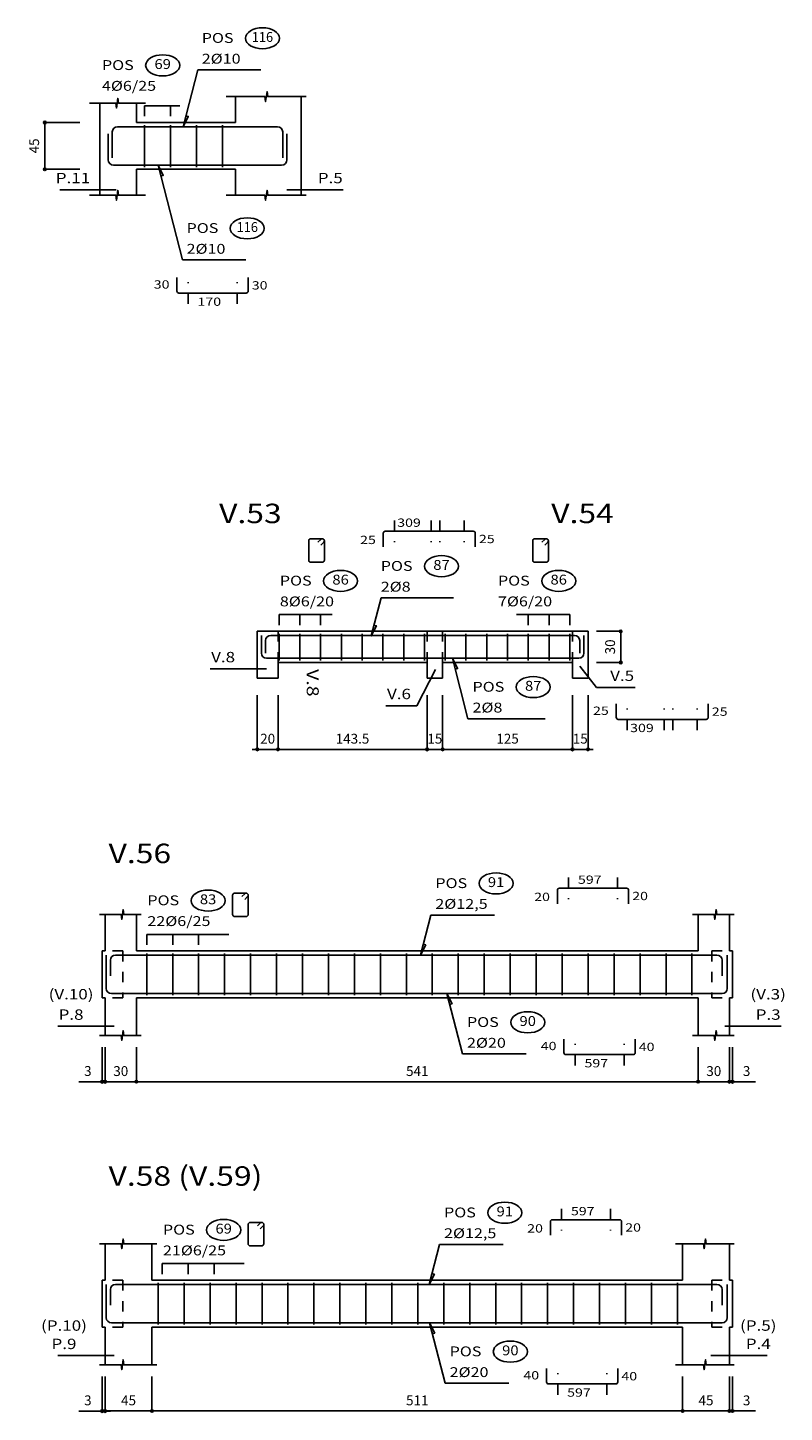
# Model space of a CAD drawing. Extents: x -43.4 to -4.5, y -18.5 to 7.1.
# Drawn here: x -11.8 to -4.5, y -18 to -4.7 of the extents above; entities that cross this region are included whole.
import ezdxf
from ezdxf.enums import TextEntityAlignment as Align

# ---------------------------------------------------------------- set-up
doc = ezdxf.new("R2010")
doc.units = 0
doc.header["$LTSCALE"] = 0.25
doc.header["$MEASUREMENT"] = 0
doc.linetypes.add('HIDDEN', pattern=[0.375, 0.25, -0.125])
doc.layers.get('0').update_dxf_attribs({"linetype": 'CONTINUOUS'})
doc.layers.get('Defpoints').update_dxf_attribs({"linetype": 'CONTINUOUS'})
for name, color, linetype in [('-COTAS', 1, 'CONTINUOUS'), ('-DETALLES', 2, 'CONTINUOUS'), ('-LOSA-ARMADURA', 4, 'CONTINUOUS')]:
    doc.layers.add(name, color=color, linetype=linetype)
doc.styles.add('ROMANS', font='romans')
doc.styles.add('T50', font='ROMANS.shx', dxfattribs={"width": 1.2, "oblique": 15, "height": 0.175})
doc.styles.add('TI100', font='ARIAL.TTF', dxfattribs={"width": 1.2, "oblique": 15, "height": 0.4})
doc.dimstyles.new('MED50', dxfattribs={"dimtxt": 0.095, "dimasz": 0.025, "dimexe": 0.18, "dimexo": 0.0625, "dimgap": 0.055, "dimtad": 1, "dimdec": 4, "dimlfac": 100, "dimdsep": 46, "dimtxsty": 'ROMANS', "dimblk": 'PUNTO', "dimblk1": 'ORIGIN', "dimblk2": 'ORIGIN', "dimsah": 1, "dimcen": 0.09, "dimse1": 1, "dimse2": 1, "dimclrd": 2, "dimclrt": 3, "dimadec": 0, "dimazin": 0, "dimtfac": 0.5, "dimtdec": 4, "dimtix": 1, "dimtmove": 0, "dimatfit": 3, "dimldrblk": 'ORIGIN', "dimfxl": 0, "dimtolj": 1, "dimtzin": 0, "dimarcsym": 0})

# ---------------------------------------------------------------- blocks, each defined once
blk = doc.blocks.new('_ORIGIN')
at = {"color": 0, "linetype": 'ByBlock'}
blk.add_line((0, 0), (-1, 0), dxfattribs=at)
blk.add_circle((0, 0), 0.5, dxfattribs=at)
blk = doc.blocks.new('*D115')
at = {"color": 2, "linetype": 'ByBlock'}
for p, q in [((-19.489, -24.723), (-19.514, -24.723)), ((-19.464, -24.723), (-19.264, -24.723)), ((-19.239, -24.723), (-19.214, -24.723))]:
    blk.add_line(p, q, dxfattribs=at)
at = {"layer": 'Defpoints', "color": 0, "linetype": 'ByBlock'}
for p in [(-19.464, -24.036), (-19.264, -24.036), (-19.264, -24.723)]:
    blk.add_point(p, dxfattribs=at)
at = {"color": 2, "linetype": 'ByBlock', "xscale": 0.025, "yscale": 0.025, "zscale": 0.025}
blk.add_blockref('_ORIGIN', (-19.464, -24.723), dxfattribs=at)
at = {"color": 2, "linetype": 'ByBlock', "xscale": 0.025, "yscale": 0.025, "zscale": 0.025, "rotation": 180}
blk.add_blockref('_ORIGIN', (-19.264, -24.723), dxfattribs=at)
at = {"color": 3, "linetype": 'ByBlock', "insert": (-19.364, -24.62), "char_height": 0.095, "attachment_point": 5, "style": 'ROMANS'}
blk.add_mtext('\\A1;20', dxfattribs=at)
blk = doc.blocks.new('PUNTO')
for p, q in [((-1, 0), (1, 0)), ((0, 1), (0, -1))]:
    blk.add_line(p, q)
at = {"const_width": 0.3}
blk.add_lwpolyline([(-0.15, 0, 1), (0.15, 0, 1)], format="xyb", close=True, dxfattribs=at)
blk = doc.blocks.new('*D116')
at = {"color": 2, "linetype": 'ByBlock'}
blk.add_line((-19.239, -24.723), (-17.854, -24.723), dxfattribs=at)
at = {"layer": 'Defpoints', "color": 0, "linetype": 'ByBlock'}
for p in [(-19.264, -24.036), (-17.829, -24.036), (-17.829, -24.723)]:
    blk.add_point(p, dxfattribs=at)
at = {"color": 2, "linetype": 'ByBlock', "xscale": 0.025, "yscale": 0.025, "zscale": 0.025, "rotation": 180}
blk.add_blockref('_ORIGIN', (-19.264, -24.723), dxfattribs=at)
at = {"color": 2, "linetype": 'ByBlock', "xscale": 0.025, "yscale": 0.025, "zscale": 0.025}
blk.add_blockref('_ORIGIN', (-17.829, -24.723), dxfattribs=at)
at = {"color": 3, "linetype": 'ByBlock', "insert": (-18.547, -24.62), "char_height": 0.095, "attachment_point": 5, "style": 'ROMANS'}
blk.add_mtext('\\A1;143.5', dxfattribs=at)
blk = doc.blocks.new('*D117')
at = {"color": 2, "linetype": 'ByBlock'}
for p, q in [((-17.854, -24.723), (-17.879, -24.723)), ((-17.829, -24.723), (-17.679, -24.723)), ((-17.654, -24.723), (-17.629, -24.723))]:
    blk.add_line(p, q, dxfattribs=at)
at = {"layer": 'Defpoints', "color": 0, "linetype": 'ByBlock'}
for p in [(-17.829, -24.036), (-17.679, -24.036), (-17.679, -24.723)]:
    blk.add_point(p, dxfattribs=at)
at = {"color": 2, "linetype": 'ByBlock', "xscale": 0.025, "yscale": 0.025, "zscale": 0.025}
blk.add_blockref('_ORIGIN', (-17.829, -24.723), dxfattribs=at)
at = {"color": 2, "linetype": 'ByBlock', "xscale": 0.025, "yscale": 0.025, "zscale": 0.025, "rotation": 180}
blk.add_blockref('_ORIGIN', (-17.679, -24.723), dxfattribs=at)
at = {"color": 3, "linetype": 'ByBlock', "insert": (-17.754, -24.62), "char_height": 0.095, "attachment_point": 5, "style": 'ROMANS'}
blk.add_mtext('\\A1;15', dxfattribs=at)
blk = doc.blocks.new('*D118')
at = {"color": 2, "linetype": 'ByBlock'}
blk.add_line((-17.654, -24.723), (-16.454, -24.723), dxfattribs=at)
at = {"layer": 'Defpoints', "color": 0, "linetype": 'ByBlock'}
for p in [(-17.679, -24.036), (-16.429, -24.036), (-16.429, -24.723)]:
    blk.add_point(p, dxfattribs=at)
at = {"color": 2, "linetype": 'ByBlock', "xscale": 0.025, "yscale": 0.025, "zscale": 0.025, "rotation": 180}
blk.add_blockref('_ORIGIN', (-17.679, -24.723), dxfattribs=at)
at = {"color": 2, "linetype": 'ByBlock', "xscale": 0.025, "yscale": 0.025, "zscale": 0.025}
blk.add_blockref('_ORIGIN', (-16.429, -24.723), dxfattribs=at)
at = {"color": 3, "linetype": 'ByBlock', "insert": (-17.054, -24.62), "char_height": 0.095, "attachment_point": 5, "style": 'ROMANS'}
blk.add_mtext('\\A1;125', dxfattribs=at)
blk = doc.blocks.new('*D119')
at = {"color": 2, "linetype": 'ByBlock'}
for p, q in [((-16.454, -24.723), (-16.479, -24.723)), ((-16.429, -24.723), (-16.279, -24.723)), ((-16.254, -24.723), (-16.229, -24.723))]:
    blk.add_line(p, q, dxfattribs=at)
at = {"layer": 'Defpoints', "color": 0, "linetype": 'ByBlock'}
for p in [(-16.429, -24.036), (-16.279, -24.036), (-16.279, -24.723)]:
    blk.add_point(p, dxfattribs=at)
at = {"color": 2, "linetype": 'ByBlock', "xscale": 0.025, "yscale": 0.025, "zscale": 0.025}
blk.add_blockref('_ORIGIN', (-16.429, -24.723), dxfattribs=at)
at = {"color": 2, "linetype": 'ByBlock', "xscale": 0.025, "yscale": 0.025, "zscale": 0.025, "rotation": 180}
blk.add_blockref('_ORIGIN', (-16.279, -24.723), dxfattribs=at)
at = {"color": 3, "linetype": 'ByBlock', "insert": (-16.354, -24.62), "char_height": 0.095, "attachment_point": 5, "style": 'ROMANS'}
blk.add_mtext('\\A1;15', dxfattribs=at)
blk = doc.blocks.new('H')
at = {"layer": '-DETALLES'}
blk.add_ellipse((0.585, 0.325), major_axis=(-0.164, 0), ratio=0.619179, dxfattribs=at)
at = {"layer": '-DETALLES', "color": 3, "style": 'ROMANS', "width": 1.1}
blk.add_attdef('75', text='', height=0.095, dxfattribs=at).set_placement((0.585, 0.325), align=Align.MIDDLE)
at = {"layer": '-LOSA-ARMADURA', "color": 3, "style": 'T50', "oblique": 10, "width": 1.2}
blk.add_text('POS', height=0.095, dxfattribs=at).set_placement((0, 0.28))
blk.add_attdef('26%%C12/20', (0, 0.08), '', height=0.095, dxfattribs=at)
blk = doc.blocks.new('*D123')
at = {"color": 2, "linetype": 'ByBlock'}
blk.add_line((-22.915, -34.761), (-22.665, -34.761), dxfattribs=at)
at = {"layer": 'Defpoints', "color": 0, "linetype": 'ByBlock'}
for p in [(-22.94, -34.316), (-22.64, -34.316), (-22.64, -34.761)]:
    blk.add_point(p, dxfattribs=at)
at = {"color": 2, "linetype": 'ByBlock', "xscale": 0.025, "yscale": 0.025, "zscale": 0.025, "rotation": 180}
blk.add_blockref('_ORIGIN', (-22.94, -34.761), dxfattribs=at)
at = {"color": 2, "linetype": 'ByBlock', "xscale": 0.025, "yscale": 0.025, "zscale": 0.025}
blk.add_blockref('_ORIGIN', (-22.64, -34.761), dxfattribs=at)
at = {"color": 3, "linetype": 'ByBlock', "insert": (-22.79, -34.659), "char_height": 0.095, "attachment_point": 5, "style": 'ROMANS'}
blk.add_mtext('\\A1;30', dxfattribs=at)
blk = doc.blocks.new('*D124')
at = {"color": 2, "linetype": 'ByBlock'}
blk.add_line((-22.965, -34.761), (-28.325, -34.761), dxfattribs=at)
at = {"layer": 'Defpoints', "color": 0, "linetype": 'ByBlock'}
for p in [(-28.35, -34.316), (-22.94, -34.316), (-28.35, -34.761)]:
    blk.add_point(p, dxfattribs=at)
at = {"color": 2, "linetype": 'ByBlock', "xscale": 0.025, "yscale": 0.025, "zscale": 0.025, "rotation": 180}
blk.add_blockref('_ORIGIN', (-28.35, -34.761), dxfattribs=at)
at = {"color": 2, "linetype": 'ByBlock', "xscale": 0.025, "yscale": 0.025, "zscale": 0.025}
blk.add_blockref('_ORIGIN', (-22.94, -34.761), dxfattribs=at)
at = {"color": 3, "linetype": 'ByBlock', "insert": (-25.645, -34.659), "char_height": 0.095, "attachment_point": 5, "style": 'ROMANS'}
blk.add_mtext('\\A1;541', dxfattribs=at)
blk = doc.blocks.new('*D125')
at = {"color": 2, "linetype": 'ByBlock'}
blk.add_line((-28.625, -34.761), (-28.375, -34.761), dxfattribs=at)
at = {"layer": 'Defpoints', "color": 0, "linetype": 'ByBlock'}
for p in [(-28.65, -34.316), (-28.35, -34.316), (-28.35, -34.761)]:
    blk.add_point(p, dxfattribs=at)
at = {"color": 2, "linetype": 'ByBlock', "xscale": 0.025, "yscale": 0.025, "zscale": 0.025, "rotation": 180}
blk.add_blockref('_ORIGIN', (-28.65, -34.761), dxfattribs=at)
at = {"color": 2, "linetype": 'ByBlock', "xscale": 0.025, "yscale": 0.025, "zscale": 0.025}
blk.add_blockref('_ORIGIN', (-28.35, -34.761), dxfattribs=at)
at = {"color": 3, "linetype": 'ByBlock', "insert": (-28.5, -34.659), "char_height": 0.095, "attachment_point": 5, "style": 'ROMANS'}
blk.add_mtext('\\A1;30', dxfattribs=at)
blk = doc.blocks.new('*D126')
at = {"color": 2, "linetype": 'ByBlock'}
blk.add_line((-23.065, -40.969), (-22.665, -40.969), dxfattribs=at)
at = {"layer": 'Defpoints', "color": 0, "linetype": 'ByBlock'}
for p in [(-23.09, -40.524), (-22.64, -40.524), (-22.64, -40.969)]:
    blk.add_point(p, dxfattribs=at)
at = {"color": 2, "linetype": 'ByBlock', "xscale": 0.025, "yscale": 0.025, "zscale": 0.025, "rotation": 180}
blk.add_blockref('_ORIGIN', (-23.09, -40.969), dxfattribs=at)
at = {"color": 2, "linetype": 'ByBlock', "xscale": 0.025, "yscale": 0.025, "zscale": 0.025}
blk.add_blockref('_ORIGIN', (-22.64, -40.969), dxfattribs=at)
at = {"color": 3, "linetype": 'ByBlock', "insert": (-22.865, -40.867), "char_height": 0.095, "attachment_point": 5, "style": 'ROMANS'}
blk.add_mtext('\\A1;45', dxfattribs=at)
blk = doc.blocks.new('*D127')
at = {"color": 2, "linetype": 'ByBlock'}
blk.add_line((-23.115, -40.969), (-28.175, -40.969), dxfattribs=at)
at = {"layer": 'Defpoints', "color": 0, "linetype": 'ByBlock'}
for p in [(-28.2, -40.524), (-23.09, -40.524), (-28.2, -40.969)]:
    blk.add_point(p, dxfattribs=at)
at = {"color": 2, "linetype": 'ByBlock', "xscale": 0.025, "yscale": 0.025, "zscale": 0.025, "rotation": 180}
blk.add_blockref('_ORIGIN', (-28.2, -40.969), dxfattribs=at)
at = {"color": 2, "linetype": 'ByBlock', "xscale": 0.025, "yscale": 0.025, "zscale": 0.025}
blk.add_blockref('_ORIGIN', (-23.09, -40.969), dxfattribs=at)
at = {"color": 3, "linetype": 'ByBlock', "insert": (-25.645, -40.867), "char_height": 0.095, "attachment_point": 5, "style": 'ROMANS'}
blk.add_mtext('\\A1;511', dxfattribs=at)
blk = doc.blocks.new('*D128')
at = {"color": 2, "linetype": 'ByBlock'}
blk.add_line((-28.625, -40.969), (-28.225, -40.969), dxfattribs=at)
at = {"layer": 'Defpoints', "color": 0, "linetype": 'ByBlock'}
for p in [(-28.65, -40.524), (-28.2, -40.524), (-28.2, -40.969)]:
    blk.add_point(p, dxfattribs=at)
at = {"color": 2, "linetype": 'ByBlock', "xscale": 0.025, "yscale": 0.025, "zscale": 0.025, "rotation": 180}
blk.add_blockref('_ORIGIN', (-28.65, -40.969), dxfattribs=at)
at = {"color": 2, "linetype": 'ByBlock', "xscale": 0.025, "yscale": 0.025, "zscale": 0.025}
blk.add_blockref('_ORIGIN', (-28.2, -40.969), dxfattribs=at)
at = {"color": 3, "linetype": 'ByBlock', "insert": (-28.425, -40.867), "char_height": 0.095, "attachment_point": 5, "style": 'ROMANS'}
blk.add_mtext('\\A1;45', dxfattribs=at)
blk = doc.blocks.new('*D136')
at = {"color": 2, "linetype": 'ByBlock'}
for p, q in [((-28.705, -37.84), (-28.904, -37.84)), ((-28.65, -37.84), (-28.68, -37.84)), ((-28.625, -37.84), (-28.6, -37.84))]:
    blk.add_line(p, q, dxfattribs=at)
at = {"layer": 'Defpoints', "color": 0, "linetype": 'ByBlock'}
for p in [(-28.68, -37.031), (-28.65, -37.031), (-28.65, -37.84)]:
    blk.add_point(p, dxfattribs=at)
at = {"color": 2, "linetype": 'ByBlock', "xscale": 0.025, "yscale": 0.025, "zscale": 0.025}
blk.add_blockref('_ORIGIN', (-28.68, -37.84), dxfattribs=at)
at = {"color": 2, "linetype": 'ByBlock', "xscale": 0.025, "yscale": 0.025, "zscale": 0.025, "rotation": 180}
blk.add_blockref('_ORIGIN', (-28.65, -37.84), dxfattribs=at)
at = {"color": 3, "linetype": 'ByBlock', "insert": (-28.817, -37.737), "char_height": 0.095, "attachment_point": 5, "style": 'ROMANS'}
blk.add_mtext('\\A1;3', dxfattribs=at)
blk = doc.blocks.new('*D140')
at = {"color": 2, "linetype": 'ByBlock'}
for p, q in [((-28.705, -37.84), (-28.904, -37.84)), ((-28.65, -37.84), (-28.68, -37.84)), ((-28.625, -37.84), (-28.6, -37.84))]:
    blk.add_line(p, q, dxfattribs=at)
at = {"layer": 'Defpoints', "color": 0, "linetype": 'ByBlock'}
for p in [(-28.68, -37.031), (-28.65, -37.031), (-28.65, -37.84)]:
    blk.add_point(p, dxfattribs=at)
at = {"color": 2, "linetype": 'ByBlock', "xscale": 0.025, "yscale": 0.025, "zscale": 0.025}
blk.add_blockref('_ORIGIN', (-28.68, -37.84), dxfattribs=at)
at = {"color": 2, "linetype": 'ByBlock', "xscale": 0.025, "yscale": 0.025, "zscale": 0.025, "rotation": 180}
blk.add_blockref('_ORIGIN', (-28.65, -37.84), dxfattribs=at)
at = {"color": 3, "linetype": 'ByBlock', "insert": (-28.817, -37.737), "char_height": 0.095, "attachment_point": 5, "style": 'ROMANS'}
blk.add_mtext('\\A1;3', dxfattribs=at)
blk = doc.blocks.new('*D141')
at = {"color": 2, "linetype": 'ByBlock'}
for p, q in [((-22.665, -40.969), (-22.69, -40.969)), ((-22.64, -40.969), (-22.61, -40.969)), ((-22.585, -40.969), (-22.387, -40.969))]:
    blk.add_line(p, q, dxfattribs=at)
at = {"layer": 'Defpoints', "color": 0, "linetype": 'ByBlock'}
for p in [(-22.64, -40.161), (-22.61, -40.161), (-22.64, -40.969)]:
    blk.add_point(p, dxfattribs=at)
at = {"color": 2, "linetype": 'ByBlock', "xscale": 0.025, "yscale": 0.025, "zscale": 0.025}
blk.add_blockref('_ORIGIN', (-22.64, -40.969), dxfattribs=at)
at = {"color": 2, "linetype": 'ByBlock', "xscale": 0.025, "yscale": 0.025, "zscale": 0.025, "rotation": 180}
blk.add_blockref('_ORIGIN', (-22.61, -40.969), dxfattribs=at)
at = {"color": 3, "linetype": 'ByBlock', "insert": (-22.474, -40.867), "char_height": 0.095, "attachment_point": 5, "style": 'ROMANS'}
blk.add_mtext('\\A1;3', dxfattribs=at)
blk = doc.blocks.new('*D142')
at = {"color": 2, "linetype": 'ByBlock'}
for p, q in [((-22.665, -37.84), (-22.69, -37.84)), ((-22.64, -37.84), (-22.61, -37.84)), ((-22.585, -37.84), (-22.387, -37.84))]:
    blk.add_line(p, q, dxfattribs=at)
at = {"layer": 'Defpoints', "color": 0, "linetype": 'ByBlock'}
for p in [(-22.64, -37.031), (-22.61, -37.031), (-22.64, -37.84)]:
    blk.add_point(p, dxfattribs=at)
at = {"color": 2, "linetype": 'ByBlock', "xscale": 0.025, "yscale": 0.025, "zscale": 0.025}
blk.add_blockref('_ORIGIN', (-22.64, -37.84), dxfattribs=at)
at = {"color": 2, "linetype": 'ByBlock', "xscale": 0.025, "yscale": 0.025, "zscale": 0.025, "rotation": 180}
blk.add_blockref('_ORIGIN', (-22.61, -37.84), dxfattribs=at)
at = {"color": 3, "linetype": 'ByBlock', "insert": (-22.474, -37.737), "char_height": 0.095, "attachment_point": 5, "style": 'ROMANS'}
blk.add_mtext('\\A1;3', dxfattribs=at)
blk = doc.blocks.new('*D143')
at = {"color": 2, "linetype": 'ByBlock'}
blk.add_line((-16.906, -23.861), (-16.906, -23.611), dxfattribs=at)
at = {"layer": 'Defpoints', "color": 0, "linetype": 'ByBlock'}
for p in [(-17.371, -23.586), (-16.906, -23.586), (-17.371, -23.886)]:
    blk.add_point(p, dxfattribs=at)
at = {"color": 2, "linetype": 'ByBlock', "xscale": 0.025, "yscale": 0.025, "zscale": 0.025}
for p, rotation in [((-16.906, -23.586), 90), ((-16.906, -23.886), 270)]:
    blk.add_blockref('_ORIGIN', p, dxfattribs=dict(at, rotation=rotation))
at = {"color": 3, "linetype": 'ByBlock', "insert": (-17.008, -23.736), "char_height": 0.095, "attachment_point": 5, "rotation": 90, "style": 'ROMANS'}
blk.add_mtext('\\A1;30', dxfattribs=at)
blk = doc.blocks.new('*D144')
at = {"color": 2, "linetype": 'ByBlock'}
blk.add_line((-20.306, -26.536), (-20.306, -26.936), dxfattribs=at)
at = {"layer": 'Defpoints', "color": 0, "linetype": 'ByBlock'}
for p in [(-19.425, -26.511), (-20.306, -26.961), (-19.425, -26.961)]:
    blk.add_point(p, dxfattribs=at)
at = {"color": 2, "linetype": 'ByBlock', "xscale": 0.025, "yscale": 0.025, "zscale": 0.025}
for p, rotation in [((-20.306, -26.511), 90), ((-20.306, -26.961), 270)]:
    blk.add_blockref('_ORIGIN', p, dxfattribs=dict(at, rotation=rotation))
at = {"color": 3, "linetype": 'ByBlock', "insert": (-20.409, -26.736), "char_height": 0.095, "attachment_point": 5, "rotation": 90, "style": 'ROMANS'}
blk.add_mtext('\\A1;45', dxfattribs=at)
blk = doc.blocks.new('H1')
at = {"layer": '-DETALLES'}
blk.add_ellipse((0.2924, 0.1624), major_axis=(-0.0819, 0), ratio=0.619179, dxfattribs=at)
at = {"layer": '-DETALLES', "color": 3, "style": 'ROMANS', "width": 0.95}
blk.add_attdef('75', text='', height=0.0475, dxfattribs=at).set_placement((0.2924, 0.1624), align=Align.MIDDLE)
at = {"layer": '-LOSA-ARMADURA', "color": 3, "style": 'T50', "oblique": 10, "width": 1.2}
blk.add_text('POS', height=0.0475, dxfattribs=at).set_placement((0, 0.14))
blk.add_attdef('26%%C12/20', (0, 0.04), '', height=0.0475, dxfattribs=at)

msp = doc.modelspace()

# ---------------------------------------------------------------- linework, layer by layer
at = {"layer": '-DETALLES', "color": 2}
for p, q in [((-10.1280158, -5.0628476), (-9.5199981, -5.0628476)), ((-10.3006103, -5.4096787), (-10.6398569, -5.4096787)), ((-10.6398569, -5.4096787), (-10.6398569, -5.5096787)), ((-10.3898569, -5.4096787), (-10.3898569, -5.5096787)), ((-10.2742022, -6.8934313), (-9.6661845, -6.8934313)), ((-8.3636924, -10.1470434), (-7.6649919, -10.1470434)), ((-8.8329657, -10.308516), (-9.3456732, -10.308516)), ((-9.3456732, -10.308516), (-9.3456732, -10.408516)), ((-9.1456732, -10.308516), (-9.1456732, -10.408516)), ((-8.9456732, -10.308516), (-8.9456732, -10.408516)), ((-6.5456732, -10.308516), (-7.0583806, -10.308516)), ((-6.9456732, -10.308516), (-6.9456732, -10.408516)), ((-6.7456732, -10.308516), (-6.7456732, -10.408516)), ((-6.5456732, -10.308516), (-6.5456732, -10.408516)), ((-7.5263708, -11.3107004), (-6.7817631, -11.3107004)), ((-7.8839642, -13.2013138), (-7.2706522, -13.2013138)), ((-9.8304973, -13.3868565), (-10.6197308, -13.3868565)), ((-10.6197308, -13.3868565), (-10.6197308, -13.4868565)), ((-10.3697308, -13.3868565), (-10.3697308, -13.4868565)), ((-10.1197308, -13.3868565), (-10.1197308, -13.4868565)), ((-7.5794659, -14.5390408), (-6.9661539, -14.5390408)), ((-7.8003679, -16.3723951), (-7.1870559, -16.3723951)), ((-9.6804973, -16.5579378), (-10.4697308, -16.5579378)), ((-10.4697308, -16.5579378), (-10.4697308, -16.6579378)), ((-10.2197308, -16.5579378), (-10.2197308, -16.6579378)), ((-9.9697308, -16.5579378), (-9.9697308, -16.6579378)), ((-7.7466586, -17.7101221), (-7.1333466, -17.7101221))]:
    msp.add_line(p, q, dxfattribs=at)
at = {"layer": '-DETALLES'}
for p, q in [((-9.7654875, -5.5696787), (-9.7654875, -5.3196787)), ((-9.1332757, -6.2696787), (-9.1332757, -5.3196787)), ((-11.0709619, -6.2696787), (-11.0709619, -5.3830681)), ((-10.7197331, -5.5696787), (-10.7197331, -5.3830681)), ((-9.7654875, -5.5696787), (-10.7197331, -5.5696787)), ((-10.6398569, -5.5946787), (-10.6398569, -5.9996787)), ((-10.3898569, -5.5946787), (-10.3898569, -5.9996787)), ((-10.1398569, -5.5946787), (-10.1398569, -5.9996787)), ((-9.8898569, -5.5946787), (-9.8898569, -5.9996787)), ((-10.7197331, -6.2696787), (-10.7197331, -6.0196787)), ((-9.7654875, -6.0196787), (-10.7197331, -6.0196787)), ((-9.7654875, -6.2696787), (-9.7654875, -6.0196787)), ((-11.4559383, -6.2170859), (-10.9134628, -6.2170859)), ((-8.7266292, -6.2170859), (-9.2691047, -6.2170859)), ((-9.5556732, -10.468516), (-9.5556732, -10.918516)), ((-9.5556732, -10.468516), (-6.3706732, -10.468516)), ((-9.3456732, -10.748516), (-9.3456732, -10.493516)), ((-9.1456732, -10.748516), (-9.1456732, -10.493516)), ((-8.9456732, -10.748516), (-8.9456732, -10.493516)), ((-8.7456732, -10.748516), (-8.7456732, -10.493516)), ((-8.5456732, -10.748516), (-8.5456732, -10.493516)), ((-8.3456732, -10.748516), (-8.3456732, -10.493516)), ((-8.1456732, -10.748516), (-8.1456732, -10.493516)), ((-7.9456732, -10.748516), (-7.9456732, -10.493516)), ((-7.7456732, -10.748516), (-7.7456732, -10.493516)), ((-7.5456732, -10.748516), (-7.5456732, -10.493516)), ((-7.3456732, -10.748516), (-7.3456732, -10.493516)), ((-7.1456732, -10.748516), (-7.1456732, -10.493516)), ((-6.9456732, -10.748516), (-6.9456732, -10.493516)), ((-6.7456732, -10.748516), (-6.7456732, -10.493516)), ((-6.5456732, -10.748516), (-6.5456732, -10.493516)), ((-6.3706732, -10.468516), (-6.3706732, -10.918516)), ((-9.3556732, -10.768516), (-9.3556732, -10.918516)), ((-9.3556732, -10.768516), (-7.9206732, -10.768516)), ((-7.9206732, -10.768516), (-7.9206732, -10.918516)), ((-7.7706732, -10.768516), (-7.7706732, -10.918516)), ((-7.7706732, -10.768516), (-6.5206732, -10.768516)), ((-6.5206732, -10.768516), (-6.5206732, -10.918516)), ((-10.0102478, -10.8302953), (-9.4677723, -10.8302953)), ((-9.5556732, -10.918516), (-9.3556732, -10.918516)), ((-7.8400812, -10.8356003), (-8.0174979, -11.1853527)), ((-7.9206732, -10.918516), (-7.7706732, -10.918516)), ((-6.5206732, -10.918516), (-6.3706732, -10.918516)), ((-6.4487011, -10.803679), (-6.2890292, -11.0094078)), ((-5.9160985, -11.0094078), (-6.2890292, -11.0094078)), ((-8.3168899, -11.1853527), (-8.0174979, -11.1853527)), ((-11.0197308, -13.1957838), (-11.0197308, -13.5468565)), ((-10.7197308, -13.1957838), (-10.7197308, -13.5468565)), ((-5.3097308, -13.1957838), (-5.3097308, -13.5468565)), ((-5.0097308, -13.1957838), (-5.0097308, -13.5468565)), ((-11.0497308, -13.5468565), (-11.0497308, -13.9968565)), ((-11.0197308, -13.5468565), (-11.0497308, -13.5468565)), ((-5.3097308, -13.5468565), (-10.7197308, -13.5468565)), ((-10.6197308, -13.9718565), (-10.6197308, -13.5718565)), ((-10.3697308, -13.9718565), (-10.3697308, -13.5718565)), ((-10.1197308, -13.9718565), (-10.1197308, -13.5718565)), ((-9.8697308, -13.9718565), (-9.8697308, -13.5718565)), ((-9.6197308, -13.9718565), (-9.6197308, -13.5718565)), ((-9.3697308, -13.9718565), (-9.3697308, -13.5718565)), ((-9.1197308, -13.9718565), (-9.1197308, -13.5718565)), ((-8.8697308, -13.9718565), (-8.8697308, -13.5718565)), ((-8.6197308, -13.9718565), (-8.6197308, -13.5718565)), ((-8.3697308, -13.9718565), (-8.3697308, -13.5718565)), ((-8.1197308, -13.9718565), (-8.1197308, -13.5718565)), ((-7.8697308, -13.9718565), (-7.8697308, -13.5718565)), ((-7.6197308, -13.9718565), (-7.6197308, -13.5718565)), ((-7.3697308, -13.9718565), (-7.3697308, -13.5718565)), ((-7.1197308, -13.9718565), (-7.1197308, -13.5718565)), ((-6.8697308, -13.9718565), (-6.8697308, -13.5718565)), ((-6.6197308, -13.9718565), (-6.6197308, -13.5718565)), ((-6.3697308, -13.9718565), (-6.3697308, -13.5718565)), ((-6.1197308, -13.9718565), (-6.1197308, -13.5718565)), ((-5.8697308, -13.9718565), (-5.8697308, -13.5718565)), ((-5.6197308, -13.9718565), (-5.6197308, -13.5718565)), ((-5.3697308, -13.9718565), (-5.3697308, -13.5718565)), ((-4.9797308, -13.5468565), (-5.0097308, -13.5468565)), ((-4.9797308, -13.5468565), (-4.9797308, -13.9968565)), ((-11.0197308, -13.9968565), (-11.0497308, -13.9968565)), ((-11.0197308, -13.9968565), (-11.0197308, -14.3607848)), ((-5.3097308, -13.9968565), (-10.7197308, -13.9968565)), ((-10.7197308, -13.9968565), (-10.7197308, -14.3607848)), ((-5.3097308, -13.9968565), (-5.3097308, -14.3607848)), ((-5.0097308, -13.9968565), (-5.0097308, -14.3607848)), ((-4.9797308, -13.9968565), (-5.0097308, -13.9968565)), ((-11.4743054, -14.2725641), (-10.9318299, -14.2725641)), ((-4.51024, -14.2725641), (-5.0527155, -14.2725641)), ((-11.0197308, -16.3668651), (-11.0197308, -16.7179378)), ((-10.5697308, -16.3668651), (-10.5697308, -16.7179378)), ((-5.4597308, -16.3668651), (-5.4597308, -16.7179378)), ((-5.0097308, -16.3668651), (-5.0097308, -16.7179378)), ((-11.0497308, -16.7179378), (-11.0497308, -17.1679378)), ((-11.0197308, -16.7179378), (-11.0497308, -16.7179378)), ((-5.4597308, -16.7179378), (-10.5697308, -16.7179378)), ((-10.5097308, -17.1429378), (-10.5097308, -16.7429378)), ((-10.2597308, -17.1429378), (-10.2597308, -16.7429378)), ((-10.0097308, -17.1429378), (-10.0097308, -16.7429378)), ((-9.7597308, -17.1429378), (-9.7597308, -16.7429378)), ((-9.5097308, -17.1429378), (-9.5097308, -16.7429378)), ((-9.2597308, -17.1429378), (-9.2597308, -16.7429378)), ((-9.0097308, -17.1429378), (-9.0097308, -16.7429378)), ((-8.7597308, -17.1429378), (-8.7597308, -16.7429378)), ((-8.5097308, -17.1429378), (-8.5097308, -16.7429378)), ((-8.2597308, -17.1429378), (-8.2597308, -16.7429378)), ((-8.0097308, -17.1429378), (-8.0097308, -16.7429378)), ((-7.7597308, -17.1429378), (-7.7597308, -16.7429378)), ((-7.5097308, -17.1429378), (-7.5097308, -16.7429378)), ((-7.2597308, -17.1429378), (-7.2597308, -16.7429378)), ((-7.0097308, -17.1429378), (-7.0097308, -16.7429378)), ((-6.7597308, -17.1429378), (-6.7597308, -16.7429378)), ((-6.5097308, -17.1429378), (-6.5097308, -16.7429378)), ((-6.2597308, -17.1429378), (-6.2597308, -16.7429378)), ((-6.0097308, -17.1429378), (-6.0097308, -16.7429378)), ((-5.7597308, -17.1429378), (-5.7597308, -16.7429378)), ((-5.5097308, -17.1429378), (-5.5097308, -16.7429378)), ((-4.9797308, -16.7179378), (-5.0097308, -16.7179378)), ((-4.9797308, -16.7179378), (-4.9797308, -17.1679378)), ((-11.0197308, -17.1679378), (-11.0497308, -17.1679378)), ((-11.0197308, -17.1679378), (-11.0197308, -17.5318661)), ((-5.4597308, -17.1679378), (-10.5697308, -17.1679378)), ((-10.5697308, -17.1679378), (-10.5697308, -17.5318661)), ((-5.4597308, -17.1679378), (-5.4597308, -17.5318661)), ((-5.0097308, -17.1679378), (-5.0097308, -17.5318661)), ((-4.9797308, -17.1679378), (-5.0097308, -17.1679378)), ((-11.4743054, -17.4436454), (-10.9318299, -17.4436454)), ((-4.6462301, -17.4436454), (-5.1887056, -17.4436454))]:
    msp.add_line(p, q, dxfattribs=at)
at = {"layer": '-DETALLES', "color": 1}
for p, q in [((-11.2646239, -5.5696787), (-11.6009456, -5.5696787)), ((-11.2646239, -6.0196787), (-11.6009456, -6.0196787)), ((-6.0556627, -10.468516), (-6.2890292, -10.468516)), ((-6.0556627, -10.768516), (-6.2890292, -10.768516)), ((-9.5556732, -11.6056262), (-9.5556732, -11.0829969)), ((-9.3556732, -11.6056262), (-9.3556732, -11.0829969)), ((-7.9206732, -11.6056262), (-7.9206732, -11.0829969)), ((-7.7706732, -11.6056262), (-7.7706732, -11.0829969)), ((-6.5206732, -11.6056262), (-6.5206732, -11.0829969)), ((-6.3706732, -11.6056262), (-6.3706732, -11.0829969))]:
    msp.add_line(p, q, dxfattribs=at)
at = {"layer": '-DETALLES', "color": 4}
for p, q in [((-10.9909944, -5.9296787), (-10.9909944, -5.6796787)), ((-10.9509944, -5.9096787), (-10.9509944, -5.6596787)), ((-9.360409, -5.6096787), (-10.9009944, -5.6096787)), ((-9.310409, -5.9096787), (-9.310409, -5.6596787)), ((-9.270409, -5.9296787), (-9.270409, -5.6796787)), ((-10.9409944, -5.9796787), (-9.320409, -5.9796787)), ((-9.5156732, -10.5085053), (-9.5156732, -10.678516)), ((-9.4256732, -10.508516), (-6.5006732, -10.508516)), ((-6.4106732, -10.5085053), (-6.4106732, -10.678516)), ((-9.4756732, -10.558516), (-9.4756732, -10.678516)), ((-6.4506732, -10.558516), (-6.4506732, -10.678516)), ((-9.4656732, -10.728516), (-6.4606732, -10.728516)), ((-11.0097308, -13.9068565), (-11.0097308, -13.5868565)), ((-10.9197308, -13.5868565), (-5.1297308, -13.5868565)), ((-5.0297308, -13.5868565), (-5.0297308, -13.9068565)), ((-10.9697308, -13.7868565), (-10.9697308, -13.6368565)), ((-5.0797308, -13.6368565), (-5.0797308, -13.7868565)), ((-10.9597308, -13.9568565), (-5.0797308, -13.9568565)), ((-11.0097308, -17.0779378), (-11.0097308, -16.7579378)), ((-10.9197308, -16.7579378), (-5.1297308, -16.7579378)), ((-5.0297308, -16.7579378), (-5.0297308, -17.0779378)), ((-10.9697308, -16.9579378), (-10.9697308, -16.8079378)), ((-5.0797308, -16.8079378), (-5.0797308, -16.9579378)), ((-10.9597308, -17.1279378), (-5.0797308, -17.1279378))]:
    msp.add_line(p, q, dxfattribs=at)
at = {"layer": '-DETALLES', "color": 3}
for p, q in [((-10.3289516, -7.0631503), (-10.3289516, -7.192176)), ((-9.6426987, -7.0631503), (-9.6426987, -7.192176)), ((-9.6626987, -7.212176), (-10.3089516, -7.212176)), ((-9.0599036, -9.7835237), (-9.0599036, -9.5976526)), ((-8.9285615, -9.5776526), (-9.0399036, -9.5776526)), ((-8.9709879, -9.6117947), (-8.9427036, -9.5835104)), ((-8.9085615, -9.7835237), (-8.9085615, -9.5976526)), ((-8.3424285, -9.654423), (-8.3424285, -9.5253972)), ((-7.4757842, -9.5053972), (-8.3224285, -9.5053972)), ((-7.4557842, -9.654423), (-7.4557842, -9.5253972)), ((-6.9034599, -9.7835237), (-6.9034599, -9.5976526)), ((-6.7721179, -9.5776526), (-6.8834599, -9.5776526)), ((-6.8145443, -9.6117947), (-6.78626, -9.5835104)), ((-6.7521179, -9.7835237), (-6.7521179, -9.5976526)), ((-8.9427036, -9.640079), (-8.9144194, -9.6117947)), ((-6.78626, -9.640079), (-6.7579757, -9.6117947)), ((-8.9285615, -9.8035237), (-9.0399036, -9.8035237)), ((-6.7721179, -9.8035237), (-6.8834599, -9.8035237)), ((-6.0995884, -11.1678779), (-6.0995884, -11.2969037)), ((-5.2129442, -11.1678779), (-5.2129442, -11.2969037)), ((-5.2329442, -11.3169037), (-6.0795884, -11.3169037)), ((-9.7935707, -13.195762), (-9.7935707, -13.0098909)), ((-9.6622287, -12.9898909), (-9.7735707, -12.9898909)), ((-9.7046551, -13.024033), (-9.6763708, -12.9957488)), ((-9.6763708, -13.0523173), (-9.6480865, -13.024033)), ((-9.6422287, -13.195762), (-9.6422287, -13.0098909)), ((-6.6660421, -13.0920954), (-6.6660421, -12.9630696)), ((-5.9997892, -12.9430696), (-6.6460421, -12.9430696)), ((-5.9797892, -13.0920954), (-5.9797892, -12.9630696)), ((-9.6622287, -13.215762), (-9.7735707, -13.215762)), ((-6.6028402, -14.3962184), (-6.6028402, -14.5252441)), ((-5.9165873, -14.3962184), (-5.9165873, -14.5252441)), ((-5.9365873, -14.5452441), (-6.5828402, -14.5452441)), ((-9.6435707, -16.3668433), (-9.6435707, -16.1809722)), ((-9.5122287, -16.1609722), (-9.6235707, -16.1609722)), ((-9.5546551, -16.1951143), (-9.5263708, -16.1668301)), ((-9.5263708, -16.2233986), (-9.4980865, -16.1951143)), ((-9.4922287, -16.3668433), (-9.4922287, -16.1809722)), ((-6.7334537, -16.2839808), (-6.7334537, -16.1549551)), ((-6.0672008, -16.1349551), (-6.7134537, -16.1349551)), ((-6.0472008, -16.2839808), (-6.0472008, -16.1549551)), ((-9.5122287, -16.3868433), (-9.6235707, -16.3868433)), ((-6.7700329, -17.5672997), (-6.7700329, -17.6963254)), ((-6.08378, -17.5672997), (-6.08378, -17.6963254)), ((-6.10378, -17.7163254), (-6.7500329, -17.7163254))]:
    msp.add_line(p, q, dxfattribs=at)
at = {"layer": '-DETALLES', "color": 1, "linetype": 'HIDDEN'}
for p, q in [((-10.2217665, -7.3164454), (-10.2217665, -7.1079067)), ((-9.7498838, -7.3164454), (-9.7498838, -7.1079067)), ((-8.2352433, -9.4011279), (-8.2352433, -9.6096666)), ((-7.8816134, -9.4011279), (-7.8816134, -9.6096666)), ((-7.7980627, -9.4011279), (-7.7980627, -9.6096666)), ((-7.5629694, -9.4011279), (-7.5629694, -9.6096666)), ((-9.3556732, -10.768516), (-9.3556732, -10.468516)), ((-7.9206732, -10.768516), (-7.9206732, -10.468516)), ((-7.7706732, -10.768516), (-7.7706732, -10.468516)), ((-6.5206732, -10.768516), (-6.5206732, -10.468516)), ((-5.9924033, -11.421173), (-5.9924033, -11.2126343)), ((-5.6387734, -11.421173), (-5.6387734, -11.2126343)), ((-5.5552227, -11.421173), (-5.5552227, -11.2126343)), ((-5.3201293, -11.421173), (-5.3201293, -11.2126343)), ((-6.558857, -12.8388003), (-6.558857, -13.047339)), ((-6.0869743, -12.8388003), (-6.0869743, -13.047339)), ((-10.8497308, -13.5468565), (-11.0197308, -13.5468565)), ((-10.8497308, -13.5468565), (-10.8497308, -13.9968565)), ((-5.1797308, -13.5468565), (-5.1797308, -13.9968565)), ((-5.1797308, -13.5468565), (-5.0097308, -13.5468565)), ((-10.8497308, -13.9968565), (-11.0197308, -13.9968565)), ((-5.1797308, -13.9968565), (-5.0097308, -13.9968565)), ((-6.4956551, -14.6495134), (-6.4956551, -14.4409748)), ((-6.0237725, -14.6495134), (-6.0237725, -14.4409748)), ((-6.6262686, -16.0306857), (-6.6262686, -16.2392244)), ((-6.1543859, -16.0306857), (-6.1543859, -16.2392244)), ((-10.8497308, -16.7179378), (-11.0197308, -16.7179378)), ((-10.8497308, -16.7179378), (-10.8497308, -17.1679378)), ((-5.1797308, -16.7179378), (-5.1797308, -17.1679378)), ((-5.1797308, -16.7179378), (-5.0097308, -16.7179378)), ((-10.8497308, -17.1679378), (-11.0197308, -17.1679378)), ((-5.1797308, -17.1679378), (-5.0097308, -17.1679378)), ((-6.6628477, -17.8205947), (-6.6628477, -17.6120561)), ((-6.1909651, -17.8205947), (-6.1909651, -17.6120561))]:
    msp.add_line(p, q, dxfattribs=at)
at = {"layer": '-DETALLES', "color": 1, "ltscale": 0.4}
for p, q in [((-11.0497308, -14.8057404), (-11.0497308, -14.4742428)), ((-11.0197308, -14.8057404), (-11.0197308, -14.4742428)), ((-10.7197308, -14.8057404), (-10.7197308, -14.4742428)), ((-5.3097308, -14.8057404), (-5.3097308, -14.4742428)), ((-5.0097308, -14.8057404), (-5.0097308, -14.4742428)), ((-4.9797308, -14.8057404), (-4.9797308, -14.4742428)), ((-11.0497308, -17.9768217), (-11.0497308, -17.6453241)), ((-11.0197308, -17.9768217), (-11.0197308, -17.6453241)), ((-10.5697308, -17.9768217), (-10.5697308, -17.6453241)), ((-5.4597308, -17.9768217), (-5.4597308, -17.6453241)), ((-5.0097308, -17.9768217), (-5.0097308, -17.6453241)), ((-4.9797308, -17.9768217), (-4.9797308, -17.6453241))]:
    msp.add_line(p, q, dxfattribs=at)
at = {"layer": '-DETALLES', "color": 2}
for points in [[(-10.2424218, -5.5051203), (-10.2191866, -5.5111307), (-10.2694687, -5.6096787), (-10.1280158, -5.0628476)], [(-10.4835225, -6.0842371), (-10.4602873, -6.0782267), (-10.5105694, -5.9796787), (-10.2742022, -6.8934313)], [(-8.4314437, -10.4089576), (-8.4082085, -10.414968), (-8.4584906, -10.513516), (-8.3636924, -10.1470434)], [(-7.6499219, -10.8330745), (-7.6266867, -10.827064), (-7.6769688, -10.728516), (-7.5263708, -11.3107004)], [(-7.9566485, -13.482298), (-7.9334133, -13.4883085), (-7.9836954, -13.5868565), (-7.8839642, -13.2013138)], [(-7.703017, -14.0614149), (-7.6797818, -14.0554045), (-7.7300639, -13.9568565), (-7.5794659, -14.5390408)], [(-7.8730522, -16.6533793), (-7.849817, -16.6593898), (-7.9000991, -16.7579378), (-7.8003679, -16.3723951)], [(-7.8702097, -17.2324962), (-7.8469745, -17.2264858), (-7.8972566, -17.1279378), (-7.7466586, -17.7101221)]]:
    msp.add_lwpolyline(points, dxfattribs=at)
at = {"layer": '-DETALLES', "color": 1, "ltscale": 0.4}
for points in [[(-9.8535457, -5.3196787), (-9.4812074, -5.3196787), (-9.4745918, -5.3676177), (-9.4613605, -5.2717397), (-9.4547448, -5.3196787), (-9.085593, -5.3196787)], [(-11.1697419, -5.3830681), (-10.9186081, -5.3830681), (-10.9119925, -5.431007), (-10.8987612, -5.3351291), (-10.8921456, -5.3830681), (-10.6307166, -5.3830681)], [(-11.1697419, -6.2696787), (-10.9186081, -6.2696787), (-10.9119925, -6.3176177), (-10.8987612, -6.2217397), (-10.8921456, -6.2696787), (-10.6307166, -6.2696787)], [(-9.8535457, -6.2696787), (-9.4812074, -6.2696787), (-9.4745918, -6.3176177), (-9.4613605, -6.2217397), (-9.4547448, -6.2696787), (-9.085593, -6.2696787)], [(-11.0743846, -13.1957838), (-10.8671197, -13.1957838), (-10.860504, -13.2437227), (-10.8472727, -13.1478448), (-10.8406571, -13.1957838), (-10.6720481, -13.1957838)], [(-5.3643846, -13.1957838), (-5.1571197, -13.1957838), (-5.150504, -13.2437227), (-5.1372727, -13.1478448), (-5.1306571, -13.1957838), (-4.9620481, -13.1957838)], [(-11.0743846, -14.3607848), (-10.8671197, -14.3607848), (-10.860504, -14.4087238), (-10.8472727, -14.3128458), (-10.8406571, -14.3607848), (-10.6720481, -14.3607848)], [(-5.3643846, -14.3607848), (-5.1571197, -14.3607848), (-5.150504, -14.4087238), (-5.1372727, -14.3128458), (-5.1306571, -14.3607848), (-4.9620481, -14.3607848)], [(-11.0743846, -16.3668651), (-10.8671197, -16.3668651), (-10.860504, -16.414804), (-10.8472727, -16.3189261), (-10.8406571, -16.3668651), (-10.5220481, -16.3668651)], [(-5.5275725, -16.3668651), (-5.2591122, -16.3668651), (-5.2524966, -16.414804), (-5.2392653, -16.3189261), (-5.2326496, -16.3668651), (-4.9620481, -16.3668651)], [(-11.0743846, -17.5318661), (-10.8671197, -17.5318661), (-10.860504, -17.5798051), (-10.8472727, -17.4839271), (-10.8406571, -17.5318661), (-10.5220481, -17.5318661)], [(-5.5275725, -17.5318661), (-5.2591122, -17.5318661), (-5.2524966, -17.5798051), (-5.2392653, -17.4839271), (-5.2326496, -17.5318661), (-4.9620481, -17.5318661)]]:
    msp.add_lwpolyline(points, dxfattribs=at)
at = {"layer": '-DETALLES', "color": 4}
for centre, start, end in [((-10.9009944, -5.6596787), 90, 180), ((-9.360409, -5.6596787), 0, 90), ((-10.9409944, -5.9296787), 180, 270), ((-9.320409, -5.9296787), 270, 0), ((-9.4256732, -10.558516), 90, 180), ((-6.5006732, -10.558516), 360, 90), ((-9.4656732, -10.678516), 180, 270), ((-6.4606732, -10.678516), 270, 360), ((-10.9197308, -13.6368565), 90, 180), ((-5.1297308, -13.6368565), 0, 90), ((-10.9597308, -13.9068565), 180, 270), ((-5.0797308, -13.9068565), 270, 0), ((-10.9197308, -16.8079378), 90, 180), ((-5.1297308, -16.8079378), 0, 90), ((-10.9597308, -17.0779378), 180, 270), ((-5.0797308, -17.0779378), 270, 0)]:
    msp.add_arc(centre, 0.05, start, end, dxfattribs=at)
at = {"layer": '-DETALLES', "color": 3}
for centre, start, end in [((-10.3089516, -7.192176), 180, 270), ((-9.6626987, -7.192176), 270, 360), ((-9.0399036, -9.5976526), 90, 180), ((-8.9285615, -9.5976526), 315, 135), ((-8.3224285, -9.5253972), 90, 180), ((-7.4757842, -9.5253972), 0, 90), ((-6.8834599, -9.5976526), 90, 180), ((-6.7721179, -9.5976526), 315, 135), ((-9.0399036, -9.7835237), 180, 270), ((-8.9285615, -9.7835237), 270, 0), ((-6.8834599, -9.7835237), 180, 270), ((-6.7721179, -9.7835237), 270, 0), ((-6.0795884, -11.2969037), 180, 270), ((-5.2329442, -11.2969037), 270, 360), ((-9.7735707, -13.0098909), 90, 180), ((-9.6622287, -13.0098909), 315, 135), ((-6.6460421, -12.9630696), 90, 180), ((-5.9997892, -12.9630696), 0, 90), ((-9.7735707, -13.195762), 180, 270), ((-9.6622287, -13.195762), 270, 0), ((-6.5828402, -14.5252441), 180, 270), ((-5.9365873, -14.5252441), 270, 360), ((-9.6235707, -16.1809722), 90, 180), ((-9.5122287, -16.1809722), 315, 135), ((-6.7134537, -16.1549551), 90, 180), ((-6.0672008, -16.1549551), 0, 90), ((-9.6235707, -16.3668433), 180, 270), ((-9.5122287, -16.3668433), 270, 0), ((-6.7500329, -17.6963254), 180, 270), ((-6.10378, -17.6963254), 270, 360)]:
    msp.add_arc(centre, 0.02, start, end, dxfattribs=at)

# ---------------------------------------------------------------- block references
at = {"layer": '-COTAS'}
for p, values in [((-11.0509019, -5.3440252), {'75': '69', '26%%C12/20': '4%%c6/25'}), ((-8.3663553, -10.1670434), {'75': '87', '26%%C12/20': '2%%c8'}), ((-9.3379478, -10.308516), {'75': '86', '26%%C12/20': '8%%c6/20'}), ((-7.2377738, -10.308516), {'75': '86', '26%%C12/20': '7%%c6/20'}), ((-7.4831265, -11.3307004), {'75': '87', '26%%C12/20': '2%%c8'}), ((-7.8407199, -13.2213138), {'75': '91', '26%%C12/20': '2%%c12,5'}), ((-10.6136865, -13.3868565), {'75': '83', '26%%C12/20': '22%%c6/25'}), ((-7.5362217, -14.5590408), {'75': '90', '26%%C12/20': '2%%c20'}), ((-7.7571236, -16.3923951), {'75': '91', '26%%C12/20': '2%%c12,5'}), ((-10.4636865, -16.5579378), {'75': '69', '26%%C12/20': '21%%c6/25'}), ((-7.7034143, -17.7301221), {'75': '90', '26%%C12/20': '2%%c20'})]:
    msp.add_blockref('H', p, dxfattribs=at).add_auto_attribs(values)
at = {"layer": '-DETALLES', "xscale": 2, "yscale": 2, "zscale": 2}
for p in [(-10.0900658, -5.0828476), (-10.2362522, -6.9134313)]:
    msp.add_blockref('H1', p, dxfattribs=at).add_auto_attribs({'75': '116', '26%%C12/20': '2%%c10'})

# ---------------------------------------------------------------- texts
at = {"layer": '-DETALLES', "color": 4, "style": 'ROMANS', "oblique": 10, "width": 1.2}
for s, p in [('P.11', (-11.3299628, -6.1170859)), ('P.5', (-8.8526048, -6.1170859)), ('V.8', (-9.8842723, -10.7302953)), ('V.5', (-6.042074, -10.9094078)), ('V.6', (-8.1909143, -11.0853527)), ('(V.10)', (-11.3483299, -13.9763559)), ('(V.3)', (-4.6362155, -13.9763559)), ('P.8', (-11.3483299, -14.1725641)), ('P.3', (-4.6362155, -14.1725641)), ('(P.10)', (-11.4163248, -17.1670666)), ('(P.5)', (-4.7314088, -17.1670666)), ('P.9', (-11.4163248, -17.3436454)), ('P.4', (-4.7314088, -17.3436454))]:
    msp.add_text(s, height=0.1, dxfattribs=at).set_placement(p, align=Align.MIDDLE)
at = {"layer": '-DETALLES', "color": 3, "style": 'ROMANS', "oblique": 10, "width": 1.25}
for s, p in [('30', (-10.5516572, -7.1689671)), ('30', (-9.6079414, -7.1776381)), ('170', (-10.1304999, -7.3347885)), ('309', (-8.2078214, -9.4627848)), ('25', (-8.5651341, -9.6286062)), ('25', (-7.4210269, -9.6199352)), ('25', (-6.322294, -11.2736947)), ('25', (-5.1781869, -11.2823657)), ('309', (-5.9649813, -11.4395162)), ('597', (-6.4675904, -12.9004572)), ('20', (-6.8887477, -13.0662786)), ('20', (-5.9450319, -13.0576076)), ('40', (-6.8255458, -14.5020351)), ('40', (-5.88183, -14.5107062)), ('597', (-6.4043885, -14.6678566)), ('597', (-6.535002, -16.0923426)), ('20', (-6.9561593, -16.258164)), ('20', (-6.0124435, -16.249493)), ('40', (-6.9927385, -17.6731164)), ('40', (-6.0490226, -17.6817874)), ('597', (-6.5715812, -17.8389379))]:
    msp.add_text(s, height=0.08, dxfattribs=at).set_placement(p)
at = {"layer": '-DETALLES', "color": 4, "style": 'ROMANS', "oblique": 10, "width": 1.2}
msp.add_text('V.8', height=0.115, rotation=270, dxfattribs=at).set_placement((-9.0356732, -10.9652298), align=Align.MIDDLE)
at = {"color": 2, "style": 'TI100', "width": 1.2}
for s, p in [('V.53', (-9.922918, -9.4274741)), ('V.54', (-6.7250652, -9.4274741)), ('V.56', (-10.9872459, -12.70135)), ('V.58 (V.59)', (-10.9872459, -15.8077149))]:
    msp.add_text(s, height=0.1875, dxfattribs=at).set_placement(p)

# ---------------------------------------------------------------- dimensions: what is measured, and where the dimension line sits
at = {"layer": '-DETALLES'}
for base, p1, p2, picture, middle, set_off in [((-11.6009456, -6.0196787), (-10.7197331, -5.5696787), (-10.7197331, -6.0196787), '*D144', (-11.7034456, -5.7946787), (8.7053377, 20.9412951)), ((-6.0556627, -10.468516), (-6.5206732, -10.768516), (-6.5206732, -10.468516), '*D143', (-6.1581627, -10.618516), (10.850197, 13.1170651))]:
    dim = msp.add_linear_dim(base=base, p1=p1, p2=p2, angle=90, dimstyle='MED50', dxfattribs=at)
    dim.commit()
    dim.dimension.update_dxf_attribs({"geometry": picture, "text_midpoint": middle, "insert": set_off})
for base, p1, p2, picture, middle, set_off in [((-9.3556732, -11.6056262), (-9.5556732, -10.918516), (-9.3556732, -10.918516), '*D115', (-9.4556732, -11.5031262), (9.9087986, 13.1170651)), ((-7.9206732, -11.6056262), (-9.3556732, -10.918516), (-7.9206732, -10.918516), '*D116', (-8.6381732, -11.5031262), (9.9087986, 13.1170651)), ((-7.7706732, -11.6056262), (-7.9206732, -10.918516), (-7.7706732, -10.918516), '*D117', (-7.8456732, -11.5031262), (9.9087986, 13.1170651)), ((-6.5206732, -11.6056262), (-7.7706732, -10.918516), (-6.5206732, -10.918516), '*D118', (-7.1456732, -11.5031262), (9.9087986, 13.1170651)), ((-6.3706732, -11.6056262), (-6.5206732, -10.918516), (-6.3706732, -10.918516), '*D119', (-6.4456732, -11.5031262), (9.9087986, 13.1170651)), ((-10.7197308, -14.8057404), (-11.0197308, -14.3607848), (-10.7197308, -14.3607848), '*D125', (-10.8697308, -14.7032404), (17.6305018, 19.9554236)), ((-10.7197308, -14.8057404), (-5.3097308, -14.3607848), (-10.7197308, -14.3607848), '*D124', (-8.0147308, -14.7032404), (17.6305018, 19.9554236)), ((-5.0097308, -14.8057404), (-5.3097308, -14.3607848), (-5.0097308, -14.3607848), '*D123', (-5.1597308, -14.7032404), (17.6305018, 19.9554236)), ((-10.5697308, -17.9768217), (-11.0197308, -17.5318661), (-10.5697308, -17.5318661), '*D128', (-10.7947308, -17.8743217), (17.6305018, 22.99257)), ((-10.5697308, -17.9768217), (-5.4597308, -17.5318661), (-10.5697308, -17.5318661), '*D127', (-8.0147308, -17.8743217), (17.6305018, 22.99257)), ((-5.0097308, -17.9768217), (-5.4597308, -17.5318661), (-5.0097308, -17.5318661), '*D126', (-5.2347308, -17.8743217), (17.6305018, 22.99257))]:
    dim = msp.add_linear_dim(base=base, p1=p1, p2=p2, dimstyle='MED50', dxfattribs=at)
    dim.commit()
    dim.dimension.update_dxf_attribs({"geometry": picture, "text_midpoint": middle, "insert": set_off})
for base, p1, p2, picture, middle, set_off in [((-11.0197308, -14.8057404), (-11.0497308, -13.9968565), (-11.0197308, -13.9968565), '*D136', (-11.1863974, -14.8057404), (17.6305018, 23.033764)), ((-5.0097308, -14.8057404), (-4.9797308, -13.9968565), (-5.0097308, -13.9968565), '*D142', (-4.8430641, -14.8057404), (17.6305018, 23.033764)), ((-11.0197308, -17.9768217), (-11.0497308, -17.1679378), (-11.0197308, -17.1679378), '*D140', (-11.1863974, -17.9768217), (17.6305018, 19.8626827)), ((-5.0097308, -17.9768217), (-4.9797308, -17.1679378), (-5.0097308, -17.1679378), '*D141', (-4.8430641, -17.9768217), (17.6305018, 22.99257))]:
    dim = msp.add_linear_dim(base=base, p1=p1, p2=p2, dimstyle='MED50', dxfattribs=at)
    dim.commit()
    dim.dimension.update_dxf_attribs({"geometry": picture, "text_midpoint": middle, "dimtype": 160, "insert": set_off})

doc.saveas('drawing.dxf')
